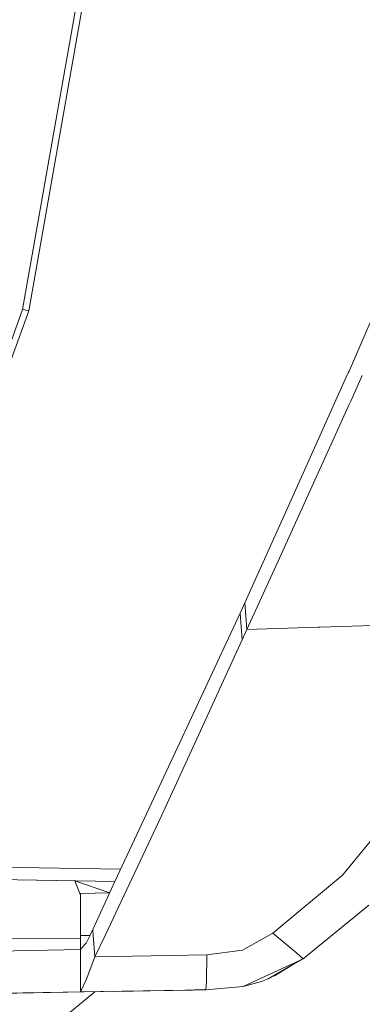
# Model space of a CAD drawing. Units: millimetres. Extents: x -1525 to 1837, y 169 to 3386.
# Drawn here: x 894 to 922, y 1449 to 1528 of the extents above; entities that cross this region are included whole.
import ezdxf

# ---------------------------------------------------------------- set-up
doc = ezdxf.new("R2010")
doc.units = ezdxf.units.MM
doc.layers.add('1', color=7, linetype='Continuous', true_color=0xffffff)
doc.styles.add('blockfont', font='simplex.shx')
doc.dimstyles.get("Standard").update_dxf_attribs({"dimtxt": 0.18, "dimasz": 0.18, "dimexe": 0.18, "dimexo": 0.0625, "dimgap": 0.09, "dimtad": 0, "dimtih": 1, "dimtoh": 1, "dimdec": 4, "dimzin": 0, "dimdsep": 46, "dimtxsty": 'Standard', "dimcen": 0.09, "dimadec": 0, "dimazin": 0, "dimtfac": 1, "dimtdec": 4, "dimtofl": 0, "dimtmove": 0, "dimatfit": 3, "dimfxl": 1, "dimtolj": 1, "dimtzin": 0, "dimarcsym": 0})

# ---------------------------------------------------------------- blocks, each defined once
blk = doc.blocks.new('_U1')
at = {"layer": '1', "color": 18, "lineweight": 18}
for p, q in [((637.829353, 2521.031402), (1711.66752, 2521.031402)), ((1708.49252, 2521.031402), (1708.49252, 2009.790704)), ((1708.49252, 1301.625006), (1708.49252, 1812.865704)), ((414.337506, 1301.625006), (1711.66752, 1301.625006))]:
    blk.add_line(p, q, dxfattribs=at)
at = {"layer": '1', "color": 18, "lineweight": 13}
for p, q in [((1605.159187, 1908.203204), (1580.159187, 1908.203204)), ((1580.159187, 1908.203204), (1580.159187, 1814.453204)), ((1836.825853, 1908.203204), (1811.825853, 1908.203204)), ((1836.825853, 1814.453204), (1836.825853, 1908.203204)), ((1580.159187, 1814.453204), (1605.159187, 1814.453204)), ((1811.825853, 1814.453204), (1836.825853, 1814.453204))]:
    blk.add_line(p, q, dxfattribs=at)
at = {"layer": '1', "color": 18, "lineweight": 70}
for points in [[(1708.49252, 2521.031402), (1721.889979, 2471.031451), (1695.09506, 2471.031353)], [(1708.49252, 1301.625006), (1695.09506, 1351.624957), (1721.889979, 1351.625055)]]:
    blk.add_solid(points, dxfattribs=at)
at = {"layer": '1', "color": 18, "linetype": 'Continuous', "lineweight": 13, "char_height": 50, "attachment_point": 7, "line_spacing_factor": 0.903614, "style": 'blockfont'}
for s, insert in [('\\W1.3321;48.0', (1604.684187, 1944.307371)), ('\\W1.1743;1219', (1604.684187, 1822.432371))]:
    blk.add_mtext(s, dxfattribs=dict(at, insert=insert))

msp = doc.modelspace()

# ---------------------------------------------------------------- linework, layer by layer
at = {"layer": '1', "color": 18, "linetype": 'Continuous', "lineweight": 18}
for p, q in [((894.532979, 1504.626147), (900.247812, 1537.010543)), ((895.01667, 1504.538767), (900.731444, 1536.923282)), ((924.277902, 1507.904045), (920.730352, 1499.692552)), ((894.532979, 1504.626147), (891.160548, 1495.288007)), ((891.496658, 1494.796865), (895.01667, 1504.538767)), ((894.674003, 1504.599802), (894.532979, 1504.626147)), ((894.674003, 1504.599802), (895.01667, 1504.538767)), ((915.891721, 1488.941419), (920.594215, 1499.384992)), ((920.674682, 1499.563687), (920.594215, 1499.384992)), ((920.730352, 1499.692552), (920.674682, 1499.563687)), ((921.797738, 1499.342321), (920.863032, 1497.284286)), ((920.863032, 1497.284286), (920.720816, 1496.971242)), ((915.143319, 1484.690455), (920.720816, 1496.971242)), ((912.360787, 1481.099717), (915.89167, 1488.941306)), ((912.538707, 1478.9555), (915.143276, 1484.690359)), ((912.360787, 1481.099717), (911.986351, 1480.278842)), ((912.360787, 1481.099717), (912.538707, 1478.9555)), ((911.986351, 1480.278842), (906.051219, 1467.547052)), ((911.986351, 1480.278842), (912.16433, 1478.135817)), ((918.388431, 1479.149113), (932.611167, 1479.619853)), ((912.538707, 1478.9555), (912.16433, 1478.135817)), ((912.538707, 1478.9555), (914.142992, 1479.008598)), ((914.143003, 1479.008598), (918.241791, 1479.144259)), ((918.241793, 1479.144259), (918.241812, 1479.14426)), ((918.241813, 1479.14426), (918.388431, 1479.149113)), ((912.16433, 1478.135817), (910.799026, 1475.15475)), ((908.686101, 1470.546953), (910.799026, 1475.15475)), ((908.686101, 1470.546953), (905.9726, 1464.66314)), ((901.941233, 1458.730445), (906.051219, 1467.547052)), ((905.67404, 1464.015715), (905.9726, 1464.66314)), ((924.999535, 1465.090506), (920.195878, 1459.250562)), ((901.14545, 1454.416212), (905.67404, 1464.015715)), ((878.395736, 1460.14034), (902.403159, 1459.721353)), ((898.71949, 1458.786242), (868.62659, 1459.312029)), ((901.941233, 1458.730445), (878.395736, 1459.141485)), ((920.195878, 1459.250562), (914.628029, 1454.585545)), ((890.049396, 1458.938021), (901.941232, 1458.730444)), ((890.932798, 1458.922617), (901.941233, 1458.730445)), ((890.932798, 1458.922617), (901.941233, 1458.730445)), ((896.131009, 1458.831468), (896.131019, 1458.831864)), ((896.131019, 1458.831873), (896.13102, 1458.831876)), ((896.667158, 1458.8221), (896.66903, 1458.822472)), ((896.669069, 1458.82248), (896.669081, 1458.822483)), ((896.804791, 1458.819696), (896.805205, 1458.820095)), ((896.805214, 1458.820103), (896.805216, 1458.820106)), ((898.71949, 1458.786242), (899.168909, 1457.654612)), ((898.71949, 1458.786242), (901.518456, 1457.823518)), ((900.157571, 1454.904191), (901.941233, 1458.730445)), ((901.518343, 1457.823276), (899.168909, 1457.782261)), ((899.168909, 1457.782261), (899.168909, 1457.612745)), ((899.168909, 1454.406969), (899.168909, 1457.612745)), ((922.32132, 1456.836693), (917.048454, 1452.544801)), ((899.168909, 1454.406969), (899.168909, 1454.381697)), ((899.168909, 1454.381458), (899.168909, 1453.28211)), ((899.168953, 1454.40697), (899.930927, 1454.420243)), ((899.918939, 1454.394646), (899.634123, 1453.786485)), ((900.157571, 1454.904191), (899.919009, 1454.394796)), ((900.157571, 1454.904191), (900.198282, 1454.399672)), ((900.198291, 1454.399558), (900.335491, 1452.699296)), ((900.335491, 1452.699296), (901.14545, 1454.416212)), ((914.628029, 1454.585545), (912.18853, 1453.229539)), ((914.628029, 1454.585545), (916.531146, 1452.991717)), ((899.168909, 1454.20889), (892.44777, 1454.130881)), ((899.557531, 1453.703396), (899.168968, 1453.282175)), ((899.557531, 1453.703396), (899.634123, 1453.786485)), ((873.102248, 1452.826492), (899.168909, 1453.281499)), ((899.168967, 1453.282174), (899.168909, 1453.28211)), ((899.168909, 1449.8809), (899.168909, 1453.28211)), ((900.335491, 1452.699296), (909.323335, 1452.85403)), ((909.323335, 1452.85403), (909.28793, 1450.683109)), ((909.323335, 1452.85403), (912.18853, 1453.229539)), ((916.531146, 1452.991717), (917.048454, 1452.544801)), ((900.335491, 1452.699296), (899.643064, 1450.858347)), ((917.048454, 1452.544801), (912.23532, 1450.310223)), ((916.960655, 1452.504039), (914.241552, 1450.937264)), ((914.759517, 1451.181762), (916.676041, 1452.340041)), ((914.615221, 1451.152575), (914.759517, 1451.181762)), ((899.169385, 1449.881695), (899.643064, 1450.858347)), ((909.28793, 1450.683109), (909.232497, 1450.057261)), ((912.23532, 1450.310223), (913.704515, 1450.725429)), ((913.704515, 1450.725429), (914.241552, 1450.937264)), ((899.168909, 1449.880928), (871.590853, 1449.399464)), ((892.766178, 1449.768297), (900.814533, 1449.908726)), ((901.022375, 1449.913017), (892.945111, 1449.771993)), ((900.327457, 1449.900227), (897.107065, 1447.250478)), ((899.168909, 1449.880712), (909.232497, 1450.057261)), ((899.168909, 1449.880756), (899.168909, 1449.880877)), ((899.16893, 1449.880757), (899.16899, 1449.880879)), ((899.169001, 1449.880902), (899.169385, 1449.881695)), ((900.814222, 1449.909383), (900.814533, 1449.908726)), ((900.814533, 1449.908726), (902.885735, 1449.944846)), ((903.073549, 1449.94878), (901.022375, 1449.913017)), ((909.194052, 1450.055949), (901.710819, 1449.925305)), ((902.885735, 1449.944846), (902.885178, 1449.945496)), ((902.885735, 1449.944846), (903.423846, 1449.954264)), ((903.073549, 1449.94878), (903.425634, 1449.95486)), ((903.423846, 1449.954264), (906.095445, 1450.000875)), ((903.425634, 1449.95486), (906.063676, 1450.000875)), ((909.212768, 1450.056545), (904.606827, 1449.976111)), ((906.549811, 1450.009339), (906.063676, 1450.000875)), ((906.384349, 1450.005881), (906.095445, 1450.000875)), ((907.941878, 1450.033061), (906.384349, 1450.005881)), ((906.549811, 1450.009339), (908.17064, 1450.037591)), ((907.941878, 1450.033061), (907.940923, 1450.033587)), ((907.941878, 1450.033061), (908.29432, 1450.03926)), ((908.18423, 1450.03783), (908.17064, 1450.037591)), ((908.379907, 1450.041198), (908.18423, 1450.03783)), ((908.29432, 1450.03926), (908.417642, 1450.041406)), ((908.516645, 1450.043552), (908.382206, 1450.041237)), ((908.416827, 1450.041833), (908.417642, 1450.041406)), ((908.417642, 1450.041406), (908.520639, 1450.043313)), ((908.623457, 1450.045459), (908.516645, 1450.043552)), ((909.194052, 1450.055949), (908.520639, 1450.043313)), ((908.520639, 1450.043313), (908.623457, 1450.045459)), ((908.622483, 1450.045969), (908.622486, 1450.045968)), ((908.622498, 1450.045961), (908.622515, 1450.045953)), ((908.622659, 1450.045877), (908.623457, 1450.045459)), ((909.194052, 1450.055949), (909.195509, 1450.056244)), ((909.232497, 1450.057261), (909.212768, 1450.056545)), ((909.232497, 1450.057261), (912.23532, 1450.310223))]:
    msp.add_line(p, q, dxfattribs=at)

# ---------------------------------------------------------------- dimensions: what is measured, and where the dimension line sits
at = {"layer": '1', "color": 18, "linetype": 'Continuous', "lineweight": 13}
dim = msp.add_linear_dim(base=(1708.49252, 1301.625006), p1=(0, 2521.031402), p2=(380.936503, 1301.625006), angle=90, text='<>\\P[\\C18;\\H50.00;\\Fsimplex.shx;1219\\Fsimplex.shx;\\H50.00;\\C18; ]', dimstyle='Standard', override={"dimtxt": 50, "dimasz": 50, "dimexe": 3.175, "dimexo": 1.5875, "dimgap": 1.5875, "dimtih": 1, "dimtoh": 1, "dimdec": 1, "dimlfac": 0.03937, "dimdsep": 46, "dimlunit": 2, "dimtxsty": 'blockfont', "dimsah": 1, "dimse1": 0, "dimse2": 0, "dimsd1": 0, "dimsd2": 0, "dimclrd": 18, "dimclre": 18, "dimclrt": 18, "dimtol": 0, "dimtm": -0.1, "dimtfac": 1, "dimtdec": 2, "dimtofl": 1, "dimtmove": 0, "dimlwd": 18, "dimlwe": 18}, dxfattribs=at)
dim.commit()
dim.dimension.update_dxf_attribs({"geometry": '_U1', "text_midpoint": (1708.49252, 1922.265704), "dimtype": 160})

doc.saveas('drawing.dxf')
